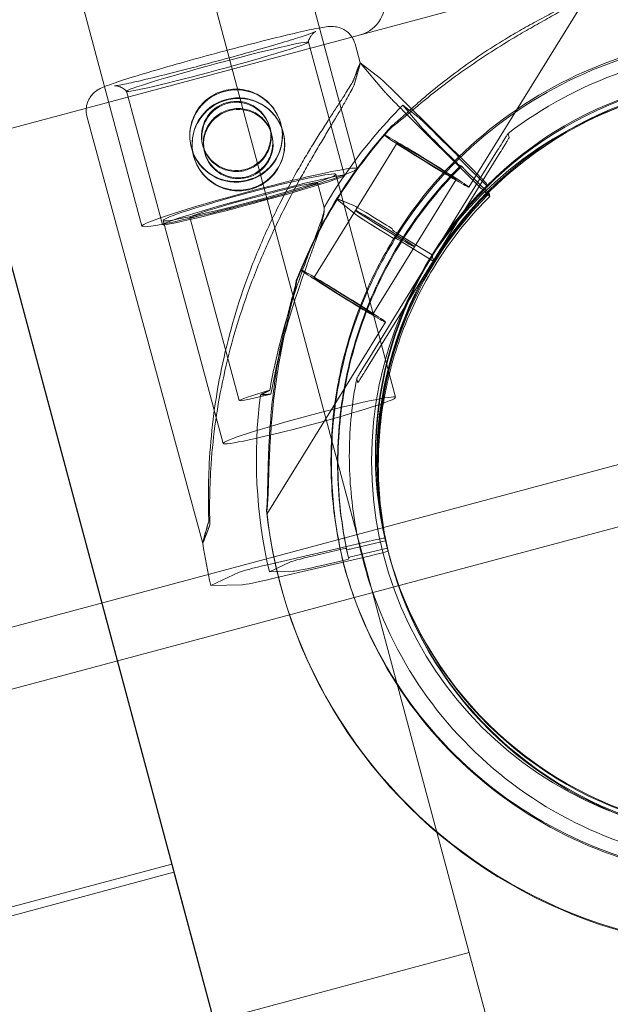
# Model space of a CAD drawing. Units: millimetres. Extents: x 98736 to 123236, y 30126 to 53626.
# Drawn here: x 105852 to 105942, y 33058 to 33207 of the extents above; entities that cross this region are included whole.
import ezdxf

# ---------------------------------------------------------------- set-up
doc = ezdxf.new("R2010")
doc.units = ezdxf.units.MM
doc.header["$MEASUREMENT"] = 0

msp = doc.modelspace()

# ---------------------------------------------------------------- linework, layer by layer
at = {"color": 0, "linetype": 'Continuous', "lineweight": 0}
for p, q in [((105924.33, 33050.74), (105423.93, 34918.24)), ((105385.16, 34908.38), (105885.56, 33040.88)), ((105976.25, 33224.46), (104788.05, 32906.08)), ((105903.27, 33184.77), (105894.23, 33218.51)), ((105920.17, 33181.95), (105938.11, 33211.01)), ((105870.72, 33176.05), (105861.68, 33209.79)), ((105895.89, 33203.91), (105901.35, 33183.74)), ((105902.95, 33203.65), (105903.73, 33200.76)), ((105906.79, 33198.42), (105903.73, 33200.76)), ((105903.73, 33200.76), (105907.29, 33196.53)), ((105868.38, 33196.46), (105873.84, 33176.29)), ((105920.66, 33184.72), (105909.9, 33195.42)), ((105910.18, 33194.35), (105912.47, 33192.59)), ((105912.85, 33191.18), (105910.18, 33194.35)), ((105910.47, 33193.28), (105921.23, 33182.58)), ((105862.41, 33192.68), (105879.91, 33128.03)), ((105891.74, 33191.51), (105891.72, 33191.57)), ((105890.09, 33190.9), (105890.05, 33191.06)), ((105890.37, 33189.84), (105890.33, 33190)), ((105892.08, 33190.23), (105892.06, 33190.29)), ((105907.4, 33189.83), (105907.56, 33190.08)), ((105926.27, 33189.47), (105926.11, 33190.07)), ((105903.02, 33178.44), (105909.32, 33188.64)), ((105915.58, 33189.59), (105917.49, 33187.7)), ((105878.21, 33187.88), (105878.2, 33187.95)), ((105879.95, 33188.18), (105879.9, 33188.34)), ((105880.23, 33187.12), (105880.19, 33187.28)), ((105924.52, 33187.55), (105914.64, 33171.55)), ((105917.93, 33186.03), (105916.03, 33187.92)), ((105878.55, 33186.61), (105878.54, 33186.67)), ((105914.82, 33170.87), (105924.7, 33186.88)), ((105918.56, 33186.59), (105918.62, 33186.4)), ((105919.33, 33185.66), (105922.92, 33182.09)), ((105884.62, 33044.61), (105847.09, 33184.67)), ((105918.93, 33185.22), (105918.98, 33185.02)), ((105923.22, 33180.98), (105919.63, 33184.54)), ((105897.25, 33182.63), (105898.26, 33178.87)), ((105909.08, 33150.14), (105900.03, 33183.9)), ((105911.95, 33172.92), (105918.25, 33183.13)), ((105922.92, 33182.09), (105922.81, 33182.5)), ((105900.22, 33180.22), (105902.75, 33179.19)), ((105900.25, 33180.08), (105900.22, 33180.22)), ((105900.22, 33180.21), (105902.75, 33179.19)), ((105900.25, 33180.08), (105900.22, 33180.21)), ((105903.13, 33177.77), (105900.25, 33180.08)), ((105903.13, 33177.77), (105900.25, 33180.08)), ((105923.33, 33180.56), (105923.22, 33180.98)), ((105896.72, 33168.23), (105903.02, 33178.44)), ((105883, 33143.15), (105873.95, 33176.91)), ((105877.94, 33177.4), (105885.45, 33149.64)), ((105905.66, 33177.48), (105907.71, 33176.22)), ((105905.66, 33177.48), (105907.71, 33176.22)), ((105908.14, 33174.6), (105906.09, 33175.86)), ((105908.14, 33174.6), (105906.1, 33175.86)), ((105908.57, 33175.66), (105908.63, 33175.42)), ((105908.57, 33175.66), (105908.63, 33175.42)), ((105908.92, 33174.34), (105908.99, 33174.11)), ((105908.92, 33174.34), (105908.98, 33174.11)), ((105909.49, 33174.86), (105914.6, 33171.72)), ((105909.49, 33174.86), (105914.6, 33171.72)), ((105914.87, 33170.71), (105909.76, 33173.85)), ((105914.87, 33170.7), (105909.76, 33173.85)), ((105905.65, 33162.71), (105911.95, 33172.92)), ((106057.36, 33170.66), (105695.67, 33073.74)), ((105904.76, 33155.54), (105914.64, 33171.55)), ((105914.83, 33170.87), (105904.95, 33154.87)), ((105914.6, 33171.72), (105914.64, 33171.55)), ((105914.6, 33171.72), (105914.64, 33171.55)), ((105914.64, 33171.55), (105914.83, 33170.87)), ((105914.64, 33171.55), (105914.82, 33170.87)), ((105914.82, 33170.87), (105914.87, 33170.7)), ((105914.83, 33170.87), (105914.87, 33170.71)), ((105894.65, 33169.16), (105894.8, 33169.41)), ((106059.71, 33161.89), (105698.02, 33064.97)), ((105889.63, 33132.47), (105907.57, 33161.53)), ((105903.36, 33152.35), (105903.2, 33152.95)), ((105889.71, 33124.79), (105904.5, 33128.23)), ((105907.56, 33128.4), (105902.63, 33127.25)), ((105907.45, 33128.81), (105907.56, 33128.4)), ((105905.07, 33126.09), (105890.29, 33122.65)), ((105900.12, 33126.96), (105897.5, 33126.35)), ((105901.65, 33127.06), (105901.59, 33127.25)), ((105902.01, 33125.69), (105901.96, 33125.88)), ((105902.93, 33126.14), (105907.85, 33127.29)), ((105907.85, 33127.29), (105907.97, 33126.88)), ((105907.99, 33126.67), (105908.04, 33126.5)), ((105893.21, 33125.22), (105889.99, 33123.72)), ((105897.95, 33124.69), (105900.57, 33125.3)), ((105901.16, 33125.13), (105901.22, 33124.9)), ((105904.18, 33125.44), (105904.34, 33124.83)), ((105908.22, 33125.83), (105908.26, 33125.66)), ((105881.14, 33121.66), (105885.43, 33123.66)), ((105889.99, 33123.72), (105893.59, 33123.81)), ((105901.51, 33123.82), (105901.57, 33123.58)), ((105885.93, 33121.77), (105881.14, 33121.66)), ((105891.65, 33121.83), (105891.69, 33121.69)), ((104947.93, 32831), (105875.22, 33079.47)), ((105875.55, 33078.23), (104948.26, 32829.76)), ((105885.56, 33040.88), (105875.55, 33078.23)), ((105881.58, 33055.71), (105920.22, 33066.07))]:
    msp.add_line(p, q, dxfattribs=at)
msp.add_circle((105962.45, 33140.53), 57, dxfattribs=at)
msp.add_arc((105902.46, 33209.86), 5, 285, 15, dxfattribs=at)
for centre, major_axis, ratio, start_param, end_param in [((105963.65, 33141.12), (72, 19.29), 0.999391, 6.130732, 7.948239), ((105963.68, 33140.98), (72, 19.29), 0.999391, 6.130732, 7.948239), ((105963.53, 33141.55), (55.54, 14.88), 0.999391, 5.468689, 8.610282), ((105963.57, 33141.39), (55.54, 14.88), 0.999391, 5.468689, 8.610282), ((105963.76, 33140.71), (55.54, 14.88), 0.999391, 5.468689, 8.610282), ((105891.82, 33164.4), (-11.91, -36.37), 0.010467, 3.125556, 3.538781), ((105891.82, 33164.4), (-11.91, -36.37), 0.010467, 2.712331, 3.125556), ((105963.8, 33140.54), (55.54, 14.88), 0.999391, 5.468689, 8.610282), ((105963.71, 33140.89), (-73.11, -19.59), 0.999391, 5.23633, 5.41907), ((105963.65, 33141.12), (72, 19.29), 0.999391, 2.140785, 2.327097), ((105963.68, 33140.98), (72, 19.29), 0.999391, 2.140785, 2.327097), ((105963.71, 33140.89), (-73.11, -19.59), 0.999391, 5.41907, 5.495289), ((105963.56, 33141.45), (-55.54, -14.88), 0.999391, 5.23565, 6.250232), ((105963.65, 33141.12), (-72, -19.29), 0.999391, 5.468689, 5.655001), ((105963.69, 33140.98), (-72, -19.29), 0.999391, 5.468689, 5.655001), ((105963.86, 33140.33), (-55.54, -14.88), 0.999391, 5.23565, 6.250232), ((105905.69, 33177.36), (2.98, -1.84), 0.023949, 1.596191, 3.001839), ((105905.69, 33177.36), (2.98, -1.84), 0.023949, 1.596191, 3.001839), ((105906.07, 33175.98), (2.98, -1.84), 0.023949, 3.332136, 4.737784), ((105906.06, 33175.98), (2.98, -1.84), 0.023949, 3.332136, 4.737784), ((105907.72, 33176.18), (0.851, -0.525), 0.023949, 0.025395, 1.596191), ((105907.72, 33176.18), (0.851, -0.525), 0.023949, 0.025395, 1.596191), ((105909.48, 33174.9), (0.851, -0.525), 0.023949, 3.166988, 4.737784), ((105909.48, 33174.9), (0.851, -0.525), 0.023949, 3.166988, 4.737784), ((105908.13, 33174.63), (0.851, -0.525), 0.023949, 4.737784, 6.30858), ((105908.13, 33174.63), (0.851, -0.525), 0.023949, 4.737784, 6.30858), ((105909.77, 33173.82), (0.851, -0.525), 0.023949, 1.596191, 3.166988), ((105909.77, 33173.82), (0.851, -0.525), 0.023949, 1.596191, 3.166988), ((105963.76, 33140.71), (-55.54, -14.88), 0.999391, 5.468689, 8.610282), ((105963.53, 33141.56), (-55.54, -14.88), 0.999391, 5.468689, 8.610282), ((105963.58, 33141.39), (-55.54, -14.88), 0.999391, 5.468689, 8.610282), ((105963.8, 33140.54), (-55.54, -14.88), 0.999391, 5.468689, 8.610282), ((105895.11, 33152.26), (9.65, 2.61), 0.034899, 2.111553, 4.171458), ((105963.71, 33140.89), (-73.11, -19.59), 0.999391, 5.893767, 6.250232), ((105963.65, 33141.12), (-72, -19.29), 0.999391, 6.130732, 7.948239), ((105963.69, 33140.98), (-72, -19.29), 0.999391, 6.130732, 7.948239), ((105891.82, 33164.4), (-11.91, -36.37), 0.010467, 5.853923, 6.267148), ((105891.82, 33164.4), (-11.91, -36.37), 0.010467, 6.267148, 6.680374), ((105904.52, 33128.13), (2.92, 0.68), 0.03488, 0.001151, 1.571947), ((105963.71, 33140.89), (-81.89, -21.94), 0.999391, 6.173577, 6.250232), ((105897.54, 33126.2), (4.38, 1.02), 0.03488, 1.571947, 2.977595), ((105900.13, 33126.91), (1.46, 0.34), 0.03488, 0.001151, 1.571947), ((105902.62, 33127.29), (0.974, 0.227), 0.03488, 3.142743, 4.71354), ((105902.94, 33126.11), (0.974, 0.227), 0.03488, 1.571947, 3.142743), ((105905.04, 33126.2), (2.92, 0.68), 0.03488, 4.71354, 6.284336), ((105889.76, 33124.64), (4.38, 1.02), 0.03488, 1.571947, 2.977595), ((105897.91, 33124.84), (4.38, 1.02), 0.03488, 3.307892, 4.71354), ((105900.55, 33125.35), (1.46, 0.34), 0.03488, 4.71354, 6.284336), ((105890.25, 33122.8), (4.38, 1.02), 0.03488, 3.307892, 4.71354)]:
    msp.add_ellipse(centre, major_axis=major_axis, ratio=ratio, start_param=start_param, end_param=end_param, dxfattribs=at)
for centre, major_axis, ratio in [((105882.13, 33200.18), (13.76, 3.72), 0.034899), ((105884.97, 33189.7), (6.76, 1.81), 0.999391), ((105885.3, 33188.48), (6.76, 1.81), 0.999391), ((105884.97, 33189.7), (5.07, 1.36), 0.999391), ((105885.3, 33188.48), (5.07, 1.36), 0.999391), ((105913.78, 33185.89), (-6.38, 3.94), 0.023949), ((105913.78, 33185.89), (-4.47, 2.76), 0.023949), ((105886.99, 33180.41), (-16.28, -4.36), 0.051991), ((105887.59, 33180.01), (13.76, 3.72), 0.034899), ((105886.99, 33180.41), (-13.04, -3.49), 0.051991), ((105887.59, 33180.01), (9.65, 2.61), 0.034899), ((105907.49, 33175.68), (-4.47, 2.76), 0.023949), ((105907.48, 33175.68), (-4.47, 2.76), 0.023949), ((105901.18, 33165.47), (-6.38, 3.94), 0.023949), ((105901.18, 33165.47), (-4.47, 2.76), 0.023949), ((105896.04, 33146.65), (-13.04, -3.49), 0.051991)]:
    msp.add_ellipse(centre, major_axis=major_axis, ratio=ratio, dxfattribs=at)
for points, knots in [([(105908.56, 33191.28), (105908.58, 33191.29), (105908.59, 33191.3), (105908.76, 33191.42), (105908.95, 33191.58), (105909.38, 33191.95), (105909.65, 33192.2), (105910.24, 33192.72), (105910.55, 33193), (105911.49, 33193.84), (105912.14, 33194.42), (105913.73, 33195.79), (105914.79, 33196.68), (105917.01, 33198.44), (105918.18, 33199.32), (105920.56, 33201.04), (105921.78, 33201.88), (105924.21, 33203.46), (105925.41, 33204.21), (105927.38, 33205.38), (105928.22, 33205.86), (105929.93, 33206.82), (105930.79, 33207.28), (105932.48, 33208.18), (105933.31, 33208.61), (105934.85, 33209.41), (105935.57, 33209.78), (105936.52, 33210.28), (105936.83, 33210.44), (105937.31, 33210.72), (105937.51, 33210.83), (105937.68, 33210.93)], [41.403162, 41.403162, 41.403162, 41.403162, 41.492475, 41.492475, 42.415878, 42.415878, 43.682489, 43.682489, 44.949101, 44.949101, 47.482323, 47.482323, 51.564547, 51.564547, 55.646771, 55.646771, 59.728995, 59.728995, 63.811219, 63.811219, 66.609592, 66.609592, 69.407966, 69.407966, 72.206339, 72.206339, 75.004713, 75.004713, 76.38273, 76.38273, 77.401363, 77.401363, 77.401363, 77.401363]), ([(105937.71, 33210.8), (105937.55, 33210.67), (105937.36, 33210.54), (105936.89, 33210.23), (105936.58, 33210.04), (105935.65, 33209.48), (105934.94, 33209.07), (105933.41, 33208.22), (105932.59, 33207.77), (105930.91, 33206.83), (105930.05, 33206.35), (105928.35, 33205.37), (105927.51, 33204.88), (105925.55, 33203.7), (105924.34, 33202.95), (105921.91, 33201.38), (105920.69, 33200.55), (105918.3, 33198.86), (105917.13, 33198), (105914.9, 33196.28), (105913.83, 33195.42), (105912.23, 33194.1), (105911.57, 33193.54), (105910.62, 33192.74), (105910.31, 33192.47), (105909.71, 33191.98), (105909.43, 33191.75), (105908.99, 33191.41), (105908.8, 33191.27), (105908.63, 33191.16), (105908.61, 33191.16), (105908.6, 33191.15)], [43.684489, 43.684489, 43.684489, 43.684489, 44.703122, 44.703122, 46.081139, 46.081139, 48.879512, 48.879512, 51.677886, 51.677886, 54.476259, 54.476259, 57.274633, 57.274633, 61.356857, 61.356857, 65.439081, 65.439081, 69.521304, 69.521304, 73.603528, 73.603528, 76.136751, 76.136751, 77.403362, 77.403362, 78.669973, 78.669973, 79.593377, 79.593377, 79.68269, 79.68269, 79.68269, 79.68269]), ([(105862.41, 33192.68), (105862.31, 33193.05), (105862.27, 33193.43), (105862.31, 33194.16), (105862.39, 33194.49), (105862.6, 33195.11), (105862.75, 33195.36), (105863.06, 33195.83), (105863.21, 33196), (105863.51, 33196.29), (105863.64, 33196.39), (105863.9, 33196.58), (105864.02, 33196.66), (105864.33, 33196.85), (105864.49, 33196.92), (105865.23, 33197.26), (105865.84, 33197.47), (105867.7, 33198.11), (105869, 33198.52), (105871.96, 33199.42), (105873.56, 33199.89), (105876.97, 33200.86), (105878.78, 33201.37), (105882.43, 33202.36), (105884.28, 33202.85), (105887.82, 33203.78), (105889.52, 33204.21), (105892.61, 33204.97), (105894, 33205.3), (105896.38, 33205.83), (105897.34, 33206.02), (105898.45, 33206.2), (105898.74, 33206.25), (105899.34, 33206.28), (105899.54, 33206.3), (105900.19, 33206.21), (105900.44, 33206.17), (105901.08, 33205.92), (105901.43, 33205.76), (105902.12, 33205.17), (105902.43, 33204.83), (105902.79, 33204.15), (105902.88, 33203.91), (105902.95, 33203.65)], [1.570796, 1.570796, 1.570796, 1.570796, 1.582131, 1.582131, 1.594609, 1.594609, 1.610641, 1.610641, 1.632143, 1.632143, 1.658683, 1.658683, 1.696279, 1.696279, 1.775266, 1.775266, 2.074734, 2.074734, 2.432546, 2.432546, 2.759866, 2.759866, 3.083046, 3.083046, 3.405296, 3.405296, 3.727944, 3.727944, 4.053003, 4.053003, 4.38919, 4.38919, 4.550789, 4.550789, 4.631589, 4.631589, 4.665177, 4.665177, 4.688558, 4.688558, 4.704597, 4.704597, 4.712389, 4.712389, 4.712389, 4.712389]), ([(105895.89, 33203.9), (105895.94, 33204.16), (105896.02, 33204.37), (105896.2, 33204.74), (105896.31, 33204.88), (105896.49, 33205.11), (105896.58, 33205.19), (105896.72, 33205.32), (105896.78, 33205.37), (105896.9, 33205.45), (105896.94, 33205.48), (105897.02, 33205.52), (105897.03, 33205.52), (105896.99, 33205.51), (105896.88, 33205.46), (105896.4, 33205.27), (105895.91, 33205.09), (105894.48, 33204.62), (105893.47, 33204.3), (105891.06, 33203.57), (105889.65, 33203.16), (105886.6, 33202.28), (105884.96, 33201.82), (105881.62, 33200.91), (105879.92, 33200.45), (105876.64, 33199.59), (105875.06, 33199.19), (105872.2, 33198.48), (105870.91, 33198.17), (105868.77, 33197.69), (105867.91, 33197.51), (105867.06, 33197.35), (105866.86, 33197.32), (105866.63, 33197.29), (105866.57, 33197.28), (105866.6, 33197.29), (105866.63, 33197.29), (105866.74, 33197.28), (105866.78, 33197.28), (105866.93, 33197.26), (105867.05, 33197.25), (105867.36, 33197.16), (105867.53, 33197.1), (105867.93, 33196.87), (105868.15, 33196.72), (105868.38, 33196.45)], [4.729303, 4.729303, 4.729303, 4.729303, 4.743146, 4.743146, 4.760782, 4.760782, 4.781116, 4.781116, 4.80498, 4.80498, 4.838928, 4.838928, 4.898967, 4.898967, 5.025211, 5.025211, 5.263662, 5.263662, 5.564504, 5.564504, 5.87889, 5.87889, 6.196384, 6.196384, 6.514662, 6.514662, 6.832734, 6.832734, 7.149283, 7.149283, 7.4597, 7.4597, 7.596181, 7.596181, 7.695929, 7.695929, 7.742553, 7.742553, 7.765987, 7.765987, 7.797435, 7.797435, 7.818774, 7.818774, 7.837068, 7.837068, 7.837068, 7.837068]), ([(105908.92, 33174.34), (105912.53, 33180.2), (105917.09, 33185.47), (105927.63, 33194.31), (105933.61, 33197.88), (105946.4, 33202.96), (105953.21, 33204.46), (105966.94, 33205.26), (105973.87, 33204.56), (105987.16, 33201), (105993.52, 33198.15), (106005.01, 33190.59), (106010.15, 33185.88), (106018.68, 33175.1), (106022.07, 33169.02), (106025.06, 33160.8), (106025.63, 33159.01), (106026.11, 33157.2)], [3.694442, 3.694442, 3.694442, 3.694442, 4.014442, 4.014442, 4.334446, 4.334446, 4.654452, 4.654452, 4.974457, 4.974457, 5.29446, 5.29446, 5.614459, 5.614459, 5.934455, 5.934455, 6.021538, 6.021538, 6.021538, 6.021538]), ([(105908.98, 33174.11), (105912.6, 33179.96), (105917.15, 33185.23), (105927.69, 33194.07), (105933.68, 33197.64), (105946.47, 33202.72), (105953.27, 33204.23), (105967, 33205.03), (105973.94, 33204.32), (105987.23, 33200.76), (105993.58, 33197.91), (106005.08, 33190.35), (106010.21, 33185.65), (106018.74, 33174.86), (106022.14, 33168.78), (106025.13, 33160.56), (106025.69, 33158.77), (106026.17, 33156.97)], [3.694442, 3.694442, 3.694442, 3.694442, 4.014441, 4.014441, 4.334437, 4.334437, 4.654431, 4.654431, 4.974426, 4.974426, 5.294423, 5.294423, 5.614424, 5.614424, 5.934428, 5.934428, 6.021538, 6.021538, 6.021538, 6.021538]), ([(105926.11, 33190.07), (105931.31, 33194.07), (105937.15, 33197.23), (105949.54, 33201.55), (105956.08, 33202.71), (105969.2, 33202.91), (105975.78, 33201.96), (105988.29, 33198.03), (105994.23, 33195.05), (106004.87, 33187.39), (106009.57, 33182.7), (106017.26, 33172.07), (106020.25, 33166.14), (106022.5, 33159.02), (106022.75, 33158.15), (106022.99, 33157.27)], [4.057071, 4.057071, 4.057071, 4.057071, 4.377076, 4.377076, 4.697082, 4.697082, 5.017087, 5.017087, 5.33709, 5.33709, 5.657089, 5.657089, 5.977084, 5.977084, 6.021538, 6.021538, 6.021538, 6.021538]), ([(105880.83, 33131.38), (105880.81, 33132.12), (105880.79, 33132.87), (105880.77, 33134.68), (105880.77, 33135.76), (105880.81, 33137.92), (105880.85, 33139.02), (105881.02, 33142.34), (105881.22, 33144.58), (105881.77, 33149.1), (105882.14, 33151.37), (105883.04, 33155.93), (105883.58, 33158.2), (105884.81, 33162.71), (105885.51, 33164.95), (105887.07, 33169.35), (105887.92, 33171.52), (105889.75, 33175.76), (105890.73, 33177.83), (105892.51, 33181.32), (105893.32, 33182.82), (105894.58, 33185.04), (105895, 33185.77), (105895.85, 33187.21), (105896.28, 33187.92), (105897.13, 33189.29), (105897.55, 33189.96), (105898.37, 33191.25), (105898.77, 33191.88), (105899.53, 33193.07), (105899.9, 33193.64), (105900.6, 33194.71), (105900.93, 33195.22), (105901.68, 33196.39), (105902.1, 33197.06), (105902.53, 33197.77), (105902.59, 33197.88), (105902.65, 33197.99)], [4.406824, 4.406824, 4.406824, 4.406824, 6.858791, 6.858791, 10.288186, 10.288186, 13.717582, 13.717582, 20.576373, 20.576373, 27.435164, 27.435164, 34.293955, 34.293955, 41.152746, 41.152746, 48.011537, 48.011537, 54.870328, 54.870328, 59.883141, 59.883141, 62.389548, 62.389548, 64.895955, 64.895955, 67.402361, 67.402361, 69.908768, 69.908768, 72.415175, 72.415175, 74.921582, 74.921582, 78.596864, 78.596864, 79.267384, 79.267384, 79.267384, 79.267384]), ([(105902.81, 33197.42), (105902.75, 33197.3), (105902.69, 33197.18), (105902.28, 33196.38), (105901.88, 33195.64), (105901.16, 33194.37), (105900.84, 33193.82), (105900.16, 33192.67), (105899.8, 33192.07), (105899.05, 33190.81), (105898.66, 33190.16), (105897.86, 33188.81), (105897.44, 33188.11), (105896.61, 33186.69), (105896.19, 33185.96), (105895.35, 33184.48), (105894.93, 33183.73), (105893.68, 33181.47), (105892.88, 33179.94), (105891.11, 33176.42), (105890.13, 33174.34), (105888.3, 33170.11), (105887.44, 33167.95), (105885.88, 33163.59), (105885.17, 33161.38), (105883.91, 33156.94), (105883.37, 33154.7), (105882.44, 33150.24), (105882.06, 33148.02), (105881.48, 33143.61), (105881.26, 33141.43), (105881.07, 33138.21), (105881.02, 33137.15), (105880.96, 33135.04), (105880.95, 33134), (105880.96, 33132.25), (105880.97, 33131.52), (105880.98, 33130.81)], [105.624581, 105.624581, 105.624581, 105.624581, 106.295101, 106.295101, 109.970384, 109.970384, 112.47679, 112.47679, 114.983197, 114.983197, 117.489604, 117.489604, 119.996011, 119.996011, 122.502417, 122.502417, 125.008824, 125.008824, 130.021638, 130.021638, 136.880429, 136.880429, 143.73922, 143.73922, 150.59801, 150.59801, 157.456801, 157.456801, 164.315592, 164.315592, 171.174383, 171.174383, 174.603779, 174.603779, 178.033174, 178.033174, 180.485141, 180.485141, 180.485141, 180.485141]), ([(105909.9, 33195.42), (105909.7, 33195.61), (105909.49, 33195.83), (105909.07, 33196.24), (105908.86, 33196.44), (105908.5, 33196.8), (105908.31, 33196.98), (105907.96, 33197.32), (105907.79, 33197.48), (105907.52, 33197.75), (105907.38, 33197.88), (105907.15, 33198.1), (105907.05, 33198.19), (105906.9, 33198.32), (105906.84, 33198.37), (105906.8, 33198.41), (105906.79, 33198.41), (105906.79, 33198.42)], [19.993019, 19.993019, 19.993019, 19.993019, 20.826063, 20.826063, 21.659106, 21.659106, 22.492149, 22.492149, 23.325192, 23.325192, 24.158234, 24.158234, 24.991276, 24.991276, 25.824317, 25.824317, 25.95316, 25.95316, 25.95316, 25.95316]), ([(105891.72, 33191.59), (105891.6, 33192.01), (105891.44, 33192.44), (105891.03, 33193.27), (105890.78, 33193.67), (105890.21, 33194.42), (105889.88, 33194.76), (105889.19, 33195.36), (105888.82, 33195.63), (105888.06, 33196.07), (105887.65, 33196.26), (105886.78, 33196.56), (105886.32, 33196.67), (105885.39, 33196.79), (105884.92, 33196.81), (105884, 33196.74), (105883.55, 33196.67), (105882.69, 33196.43), (105882.26, 33196.27), (105881.43, 33195.86), (105881.04, 33195.61), (105880.3, 33195.04), (105879.96, 33194.71), (105879.36, 33194.01), (105879.1, 33193.64), (105878.67, 33192.88), (105878.48, 33192.46), (105878.18, 33191.59), (105878.08, 33191.13), (105877.96, 33190.2), (105877.94, 33189.73), (105878.01, 33188.81), (105878.09, 33188.36), (105878.32, 33187.5), (105878.48, 33187.07), (105878.89, 33186.25), (105879.13, 33185.85), (105879.7, 33185.12), (105880.03, 33184.78), (105880.72, 33184.18), (105881.09, 33183.92), (105881.84, 33183.5), (105882.26, 33183.31), (105883.12, 33183.02), (105883.58, 33182.91), (105884.5, 33182.8), (105884.97, 33182.78), (105885.89, 33182.85), (105886.35, 33182.93), (105887.2, 33183.16), (105887.63, 33183.32), (105888.46, 33183.73), (105888.86, 33183.98), (105889.6, 33184.54), (105889.94, 33184.86), (105890.54, 33185.55), (105890.8, 33185.92), (105891.24, 33186.67), (105891.43, 33187.08), (105891.73, 33187.95), (105891.84, 33188.4), (105891.96, 33189.32), (105891.97, 33189.79), (105891.91, 33190.71), (105891.83, 33191.16), (105891.72, 33191.59)], [0, 0, 0, 0, 1.329784, 1.329784, 2.659567, 2.659567, 3.989351, 3.989351, 5.319135, 5.319135, 6.648301, 6.648301, 7.977468, 7.977468, 9.306635, 9.306635, 10.635802, 10.635802, 11.964969, 11.964969, 13.294136, 13.294136, 14.623303, 14.623303, 15.95247, 15.95247, 17.282253, 17.282253, 18.612037, 18.612037, 19.94182, 19.94182, 21.271604, 21.271604, 22.601388, 22.601388, 23.931171, 23.931171, 25.260955, 25.260955, 26.590739, 26.590739, 27.919906, 27.919906, 29.249072, 29.249072, 30.578239, 30.578239, 31.907406, 31.907406, 33.236573, 33.236573, 34.56574, 34.56574, 35.894907, 35.894907, 37.224074, 37.224074, 38.553857, 38.553857, 39.883641, 39.883641, 41.213425, 41.213425, 42.543208, 42.543208, 42.543208, 42.543208]), ([(105907.29, 33196.53), (105907.3, 33196.52), (105907.3, 33196.52), (105907.36, 33196.46), (105907.42, 33196.38), (105907.58, 33196.22), (105907.68, 33196.11), (105907.92, 33195.85), (105908.06, 33195.71), (105908.35, 33195.42), (105908.51, 33195.25), (105908.87, 33194.88), (105909.07, 33194.69), (105909.43, 33194.32), (105909.64, 33194.11), (105910.06, 33193.69), (105910.28, 33193.47), (105910.47, 33193.28)], [0.704197, 0.704197, 0.704197, 0.704197, 0.833041, 0.833041, 1.666082, 1.666082, 2.499124, 2.499124, 3.332165, 3.332165, 4.165208, 4.165208, 4.998251, 4.998251, 5.831295, 5.831295, 6.664339, 6.664339, 6.664339, 6.664339]), ([(105892.07, 33190.25), (105892.19, 33189.82), (105892.27, 33189.37), (105892.33, 33188.45), (105892.32, 33187.98), (105892.2, 33187.05), (105892.09, 33186.59), (105891.8, 33185.72), (105891.61, 33185.3), (105891.17, 33184.54), (105890.91, 33184.17), (105890.31, 33183.47), (105889.98, 33183.14), (105889.24, 33182.57), (105888.84, 33182.32), (105888.01, 33181.91), (105887.58, 33181.74), (105886.73, 33181.51), (105886.27, 33181.44), (105885.35, 33181.37), (105884.88, 33181.39), (105883.95, 33181.51), (105883.5, 33181.62), (105882.63, 33181.92), (105882.22, 33182.11), (105881.46, 33182.55), (105881.08, 33182.82), (105880.39, 33183.42), (105880.07, 33183.76), (105879.49, 33184.51), (105879.25, 33184.91), (105878.84, 33185.74), (105878.67, 33186.17), (105878.44, 33187.02), (105878.37, 33187.47), (105878.3, 33188.39), (105878.32, 33188.86), (105878.44, 33189.78), (105878.55, 33190.23), (105878.84, 33191.1), (105879.03, 33191.51), (105879.47, 33192.26), (105879.73, 33192.63), (105880.33, 33193.32), (105880.67, 33193.64), (105881.41, 33194.2), (105881.81, 33194.45), (105882.64, 33194.86), (105883.07, 33195.02), (105883.93, 33195.25), (105884.38, 33195.33), (105885.3, 33195.4), (105885.77, 33195.38), (105886.69, 33195.27), (105887.15, 33195.16), (105888.02, 33194.87), (105888.43, 33194.68), (105889.19, 33194.26), (105889.56, 33194), (105890.25, 33193.4), (105890.57, 33193.06), (105891.14, 33192.33), (105891.39, 33191.93), (105891.8, 33191.11), (105891.96, 33190.68), (105892.07, 33190.25)], [0, 0, 0, 0, 1.329784, 1.329784, 2.659567, 2.659567, 3.989351, 3.989351, 5.319135, 5.319135, 6.648301, 6.648301, 7.977468, 7.977468, 9.306635, 9.306635, 10.635802, 10.635802, 11.964969, 11.964969, 13.294136, 13.294136, 14.623303, 14.623303, 15.95247, 15.95247, 17.282253, 17.282253, 18.612037, 18.612037, 19.94182, 19.94182, 21.271604, 21.271604, 22.601388, 22.601388, 23.931171, 23.931171, 25.260955, 25.260955, 26.590739, 26.590739, 27.919906, 27.919906, 29.249072, 29.249072, 30.578239, 30.578239, 31.907406, 31.907406, 33.236573, 33.236573, 34.56574, 34.56574, 35.894907, 35.894907, 37.224074, 37.224074, 38.553857, 38.553857, 39.883641, 39.883641, 41.213425, 41.213425, 42.543208, 42.543208, 42.543208, 42.543208]), ([(105890.09, 33190.91), (105890.17, 33190.59), (105890.23, 33190.25), (105890.28, 33189.56), (105890.27, 33189.21), (105890.18, 33188.52), (105890.09, 33188.18), (105889.87, 33187.53), (105889.73, 33187.22), (105889.4, 33186.66), (105889.21, 33186.38), (105888.75, 33185.87), (105888.5, 33185.63), (105887.95, 33185.2), (105887.65, 33185.02), (105887.02, 33184.71), (105886.7, 33184.59), (105886.06, 33184.42), (105885.72, 33184.36), (105885.03, 33184.31), (105884.67, 33184.32), (105883.98, 33184.41), (105883.64, 33184.48), (105882.99, 33184.7), (105882.68, 33184.84), (105882.12, 33185.16), (105881.84, 33185.36), (105881.32, 33185.8), (105881.08, 33186.05), (105880.65, 33186.6), (105880.46, 33186.9), (105880.16, 33187.52), (105880.04, 33187.84), (105879.86, 33188.49), (105879.8, 33188.83), (105879.76, 33189.52), (105879.77, 33189.87), (105879.86, 33190.57), (105879.94, 33190.91), (105880.16, 33191.57), (105880.3, 33191.88), (105880.62, 33192.45), (105880.82, 33192.73), (105881.27, 33193.25), (105881.52, 33193.5), (105882.07, 33193.93), (105882.37, 33194.12), (105882.99, 33194.43), (105883.32, 33194.55), (105883.96, 33194.72), (105884.3, 33194.78), (105884.99, 33194.83), (105885.34, 33194.81), (105886.04, 33194.72), (105886.38, 33194.64), (105887.03, 33194.41), (105887.34, 33194.27), (105887.91, 33193.94), (105888.19, 33193.74), (105888.71, 33193.29), (105888.95, 33193.03), (105889.38, 33192.48), (105889.57, 33192.18), (105889.88, 33191.55), (105890, 33191.23), (105890.09, 33190.91)], [0, 0, 0, 0, 0.999436, 0.999436, 1.998873, 1.998873, 2.998309, 2.998309, 3.997746, 3.997746, 4.996473, 4.996473, 5.9952, 5.9952, 6.993927, 6.993927, 7.992654, 7.992654, 8.991381, 8.991381, 9.990108, 9.990108, 10.988835, 10.988835, 11.987562, 11.987562, 12.986998, 12.986998, 13.986435, 13.986435, 14.985871, 14.985871, 15.985307, 15.985307, 16.984744, 16.984744, 17.98418, 17.98418, 18.983617, 18.983617, 19.983053, 19.983053, 20.98178, 20.98178, 21.980507, 21.980507, 22.979234, 22.979234, 23.977961, 23.977961, 24.976688, 24.976688, 25.975415, 25.975415, 26.974142, 26.974142, 27.972869, 27.972869, 28.972305, 28.972305, 29.971742, 29.971742, 30.971178, 30.971178, 31.970615, 31.970615, 31.970615, 31.970615]), ([(105890.32, 33190.01), (105890.24, 33190.34), (105890.12, 33190.66), (105889.81, 33191.28), (105889.62, 33191.58), (105889.2, 33192.13), (105888.96, 33192.38), (105888.44, 33192.82), (105888.16, 33193.02), (105887.59, 33193.34), (105887.28, 33193.48), (105886.63, 33193.69), (105886.29, 33193.77), (105885.6, 33193.86), (105885.25, 33193.87), (105884.56, 33193.82), (105884.22, 33193.76), (105883.57, 33193.59), (105883.25, 33193.47), (105882.63, 33193.16), (105882.33, 33192.98), (105881.77, 33192.55), (105881.52, 33192.31), (105881.07, 33191.79), (105880.87, 33191.52), (105880.55, 33190.96), (105880.4, 33190.65), (105880.18, 33190), (105880.1, 33189.66), (105880.01, 33188.97), (105880, 33188.62), (105880.04, 33187.93), (105880.1, 33187.59), (105880.28, 33186.95), (105880.4, 33186.63), (105880.7, 33186), (105880.89, 33185.7), (105881.32, 33185.15), (105881.56, 33184.89), (105882.08, 33184.44), (105882.36, 33184.24), (105882.93, 33183.91), (105883.24, 33183.77), (105883.89, 33183.54), (105884.23, 33183.46), (105884.93, 33183.36), (105885.28, 33183.35), (105885.98, 33183.4), (105886.31, 33183.46), (105886.96, 33183.63), (105887.28, 33183.75), (105887.9, 33184.06), (105888.2, 33184.25), (105888.75, 33184.68), (105889.01, 33184.92), (105889.46, 33185.45), (105889.65, 33185.73), (105889.98, 33186.3), (105890.12, 33186.61), (105890.34, 33187.27), (105890.42, 33187.61), (105890.51, 33188.31), (105890.52, 33188.66), (105890.47, 33189.35), (105890.41, 33189.69), (105890.32, 33190.01)], [0, 0, 0, 0, 0.999436, 0.999436, 1.998873, 1.998873, 2.998309, 2.998309, 3.997746, 3.997746, 4.996473, 4.996473, 5.9952, 5.9952, 6.993927, 6.993927, 7.992654, 7.992654, 8.991381, 8.991381, 9.990108, 9.990108, 10.988835, 10.988835, 11.987562, 11.987562, 12.986998, 12.986998, 13.986435, 13.986435, 14.985871, 14.985871, 15.985307, 15.985307, 16.984744, 16.984744, 17.98418, 17.98418, 18.983617, 18.983617, 19.983053, 19.983053, 20.98178, 20.98178, 21.980507, 21.980507, 22.979234, 22.979234, 23.977961, 23.977961, 24.976688, 24.976688, 25.975415, 25.975415, 26.974142, 26.974142, 27.972869, 27.972869, 28.972305, 28.972305, 29.971742, 29.971742, 30.971178, 30.971178, 31.970615, 31.970615, 31.970615, 31.970615]), ([(105912.47, 33192.59), (105912.48, 33192.59), (105912.48, 33192.58), (105912.53, 33192.55), (105912.59, 33192.49), (105912.73, 33192.36), (105912.83, 33192.27), (105913.07, 33192.05), (105913.2, 33191.92), (105913.48, 33191.66), (105913.64, 33191.5), (105913.99, 33191.16), (105914.18, 33190.97), (105914.55, 33190.62), (105914.75, 33190.41), (105915.17, 33190), (105915.39, 33189.79), (105915.58, 33189.59)], [0.704197, 0.704197, 0.704197, 0.704197, 0.833041, 0.833041, 1.666082, 1.666082, 2.499123, 2.499123, 3.332165, 3.332165, 4.165208, 4.165208, 4.998252, 4.998252, 5.831296, 5.831296, 6.664341, 6.664341, 6.664341, 6.664341]), ([(105908.6, 33191.15), (105908.6, 33191.15), (105908.6, 33191.15), (105908.47, 33191.01), (105908.34, 33190.87), (105908.06, 33190.57), (105907.89, 33190.4), (105907.7, 33190.2), (105907.65, 33190.14), (105907.57, 33190.07), (105907.55, 33190.05), (105907.55, 33190.06), (105907.57, 33190.09), (105907.63, 33190.18), (105907.69, 33190.25), (105907.87, 33190.47), (105908.03, 33190.67), (105908.31, 33190.99), (105908.43, 33191.13), (105908.56, 33191.28), (105908.56, 33191.28), (105908.56, 33191.28)], [38.258899, 38.258899, 38.258899, 38.258899, 38.259618, 38.259618, 38.941884, 38.941884, 39.886119, 39.886119, 40.358236, 40.358236, 40.830353, 40.830353, 41.302471, 41.302471, 41.774588, 41.774588, 42.718823, 42.718823, 43.401089, 43.401089, 43.401808, 43.401808, 43.401808, 43.401808]), ([(105916.03, 33187.92), (105915.83, 33188.12), (105915.62, 33188.33), (105915.2, 33188.76), (105914.99, 33188.96), (105914.62, 33189.33), (105914.43, 33189.53), (105914.07, 33189.89), (105913.9, 33190.06), (105913.62, 33190.35), (105913.48, 33190.5), (105913.24, 33190.75), (105913.14, 33190.86), (105912.98, 33191.03), (105912.91, 33191.1), (105912.86, 33191.16), (105912.86, 33191.17), (105912.85, 33191.18)], [19.993024, 19.993024, 19.993024, 19.993024, 20.826069, 20.826069, 21.659114, 21.659114, 22.492157, 22.492157, 23.3252, 23.3252, 24.158242, 24.158242, 24.991284, 24.991284, 25.824324, 25.824324, 25.953168, 25.953168, 25.953168, 25.953168]), ([(105926.11, 33190.07), (105926.11, 33190.08), (105926.1, 33190.07), (105926.09, 33190.05), (105926.07, 33190.03), (105926.03, 33189.97), (105926, 33189.92), (105925.93, 33189.8), (105925.89, 33189.74), (105925.75, 33189.53), (105925.65, 33189.37), (105925.43, 33189.02), (105925.32, 33188.84), (105924.97, 33188.28), (105924.74, 33187.9), (105924.52, 33187.55)], [0, 0, 0, 0, 0.115927, 0.115927, 0.255237, 0.255237, 0.491112, 0.491112, 0.726988, 0.726988, 1.340541, 1.340541, 1.954094, 1.954094, 3.1812, 3.1812, 3.1812, 3.1812]), ([(105924.7, 33186.88), (105924.92, 33187.23), (105925.15, 33187.61), (105925.5, 33188.17), (105925.61, 33188.36), (105925.83, 33188.71), (105925.93, 33188.88), (105926.06, 33189.1), (105926.1, 33189.17), (105926.17, 33189.29), (105926.2, 33189.34), (105926.24, 33189.41), (105926.25, 33189.43), (105926.27, 33189.46), (105926.27, 33189.47), (105926.27, 33189.47)], [-3.1812, -3.1812, -3.1812, -3.1812, -1.954094, -1.954094, -1.340541, -1.340541, -0.726988, -0.726988, -0.491112, -0.491112, -0.255237, -0.255237, -0.115927, -0.115927, 0, 0, 0, 0]), ([(105917.49, 33187.7), (105917.55, 33187.63), (105917.62, 33187.56), (105917.77, 33187.42), (105917.83, 33187.35), (105917.96, 33187.23), (105918.02, 33187.16), (105918.14, 33187.04), (105918.2, 33186.98), (105918.29, 33186.89), (105918.34, 33186.84), (105918.42, 33186.75), (105918.45, 33186.72), (105918.5, 33186.66), (105918.53, 33186.64), (105918.56, 33186.6), (105918.56, 33186.59), (105918.56, 33186.59)], [2.221447, 2.221447, 2.221447, 2.221447, 2.499129, 2.499129, 2.776811, 2.776811, 3.054492, 3.054492, 3.332173, 3.332173, 3.609854, 3.609854, 3.887534, 3.887534, 4.165215, 4.165215, 4.442895, 4.442895, 4.442895, 4.442895]), ([(105918.98, 33185.02), (105918.98, 33185.02), (105918.98, 33185.02), (105918.95, 33185.04), (105918.93, 33185.06), (105918.88, 33185.1), (105918.85, 33185.13), (105918.77, 33185.21), (105918.73, 33185.25), (105918.64, 33185.34), (105918.58, 33185.39), (105918.46, 33185.51), (105918.4, 33185.57), (105918.28, 33185.69), (105918.21, 33185.75), (105918.07, 33185.89), (105918, 33185.96), (105917.93, 33186.03)], [4.442895, 4.442895, 4.442895, 4.442895, 4.720575, 4.720575, 4.998255, 4.998255, 5.275936, 5.275936, 5.553616, 5.553616, 5.831298, 5.831298, 6.108979, 6.108979, 6.386661, 6.386661, 6.664342, 6.664342, 6.664342, 6.664342]), ([(105918.62, 33186.4), (105918.62, 33186.39), (105918.62, 33186.39), (105918.64, 33186.36), (105918.66, 33186.35), (105918.69, 33186.31), (105918.71, 33186.29), (105918.77, 33186.23), (105918.8, 33186.2), (105918.86, 33186.13), (105918.9, 33186.09), (105918.98, 33186.01), (105919.02, 33185.97), (105919.1, 33185.89), (105919.15, 33185.84), (105919.24, 33185.75), (105919.29, 33185.7), (105919.33, 33185.66)], [0, 0, 0, 0, 0.18512, 0.18512, 0.37024, 0.37024, 0.555361, 0.555361, 0.740481, 0.740481, 0.925602, 0.925602, 1.110723, 1.110723, 1.295844, 1.295844, 1.480965, 1.480965, 1.480965, 1.480965]), ([(105901.96, 33125.88), (105900.99, 33130.06), (105900.44, 33134.35), (105900.22, 33142.93), (105900.54, 33147.24), (105902.06, 33155.7), (105903.24, 33159.85), (105906.43, 33167.83), (105908.43, 33171.66), (105913.16, 33178.83), (105915.89, 33182.18), (105918.93, 33185.22)], [2.912896, 2.912896, 2.912896, 2.912896, 3.115759, 3.115759, 3.318621, 3.318621, 3.521484, 3.521484, 3.724346, 3.724346, 3.927209, 3.927209, 3.927209, 3.927209]), ([(105902.01, 33125.69), (105901.04, 33129.87), (105900.49, 33134.15), (105900.27, 33142.74), (105900.59, 33147.05), (105902.11, 33155.5), (105903.3, 33159.65), (105906.48, 33167.63), (105908.48, 33171.46), (105913.21, 33178.64), (105915.94, 33181.98), (105918.98, 33185.02)], [2.912896, 2.912896, 2.912896, 2.912896, 3.115759, 3.115759, 3.318621, 3.318621, 3.521484, 3.521484, 3.724346, 3.724346, 3.927209, 3.927209, 3.927209, 3.927209]), ([(105919.63, 33184.54), (105919.59, 33184.59), (105919.54, 33184.63), (105919.45, 33184.73), (105919.4, 33184.77), (105919.32, 33184.85), (105919.28, 33184.89), (105919.2, 33184.97), (105919.16, 33185), (105919.1, 33185.06), (105919.07, 33185.09), (105919.02, 33185.14), (105919, 33185.16), (105918.97, 33185.19), (105918.95, 33185.2), (105918.94, 33185.22), (105918.93, 33185.22), (105918.93, 33185.22)], [-1.480965, -1.480965, -1.480965, -1.480965, -1.295844, -1.295844, -1.110723, -1.110723, -0.925602, -0.925602, -0.740481, -0.740481, -0.555361, -0.555361, -0.37024, -0.37024, -0.18512, -0.18512, 0, 0, 0, 0]), ([(105922.81, 33182.5), (105922.81, 33182.51), (105922.79, 33182.53), (105922.73, 33182.6), (105922.69, 33182.65), (105922.59, 33182.76), (105922.52, 33182.83), (105922.36, 33183), (105922.26, 33183.1), (105922.07, 33183.29), (105921.96, 33183.4), (105921.72, 33183.65), (105921.59, 33183.78), (105921.35, 33184.02), (105921.21, 33184.16), (105920.93, 33184.44), (105920.79, 33184.59), (105920.66, 33184.72)], [8.885792, 8.885792, 8.885792, 8.885792, 9.441152, 9.441152, 9.996512, 9.996512, 10.551874, 10.551874, 11.107235, 11.107235, 11.662598, 11.662598, 12.21796, 12.21796, 12.773324, 12.773324, 13.328688, 13.328688, 13.328688, 13.328688]), ([(105921.23, 33182.58), (105921.36, 33182.45), (105921.5, 33182.31), (105921.78, 33182.03), (105921.92, 33181.89), (105922.16, 33181.66), (105922.29, 33181.53), (105922.52, 33181.31), (105922.63, 33181.2), (105922.82, 33181.02), (105922.91, 33180.94), (105923.06, 33180.79), (105923.13, 33180.73), (105923.23, 33180.64), (105923.27, 33180.61), (105923.32, 33180.56), (105923.33, 33180.56), (105923.33, 33180.56)], [4.442895, 4.442895, 4.442895, 4.442895, 4.998259, 4.998259, 5.553623, 5.553623, 6.108986, 6.108986, 6.664348, 6.664348, 7.21971, 7.21971, 7.775071, 7.775071, 8.330431, 8.330431, 8.885792, 8.885792, 8.885792, 8.885792]), ([(105907.97, 33126.88), (105907.08, 33130.66), (105906.59, 33134.54), (105906.39, 33142.31), (105906.68, 33146.2), (105908.05, 33153.86), (105909.13, 33157.61), (105912.01, 33164.83), (105913.82, 33168.3), (105918.11, 33174.79), (105920.58, 33177.81), (105923.33, 33180.56)], [2.912896, 2.912896, 2.912896, 2.912896, 3.115813, 3.115813, 3.318729, 3.318729, 3.521646, 3.521646, 3.724562, 3.724562, 3.927479, 3.927479, 3.927479, 3.927479]), ([(105898.26, 33178.87), (105898.27, 33178.85), (105898.27, 33178.84), (105898.29, 33178.73), (105898.29, 33178.59), (105898.24, 33178.25), (105898.19, 33178.05), (105898.07, 33177.6), (105897.99, 33177.35), (105897.78, 33176.71), (105897.62, 33176.26), (105897.26, 33175.29), (105897.06, 33174.76), (105896.63, 33173.64), (105896.4, 33173.05), (105895.94, 33171.86), (105895.72, 33171.26), (105894.93, 33169.17), (105894.35, 33167.54), (105893.23, 33164.16), (105892.68, 33162.4), (105891.7, 33158.83), (105891.25, 33157.03), (105890.56, 33153.88), (105890.29, 33152.52), (105890.06, 33151.2)], [36.931273, 36.931273, 36.931273, 36.931273, 37.114773, 37.114773, 38.453517, 38.453517, 39.792262, 39.792262, 41.131006, 41.131006, 43.143264, 43.143264, 45.155521, 45.155521, 47.167778, 47.167778, 49.180036, 49.180036, 54.350869, 54.350869, 59.521703, 59.521703, 64.692537, 64.692537, 68.729475, 68.729475, 68.729475, 68.729475]), ([(105890.21, 33150.62), (105890.45, 33151.91), (105890.72, 33153.26), (105891.43, 33156.38), (105891.88, 33158.17), (105892.87, 33161.72), (105893.41, 33163.49), (105894.52, 33166.9), (105895.1, 33168.55), (105895.87, 33170.7), (105896.09, 33171.32), (105896.54, 33172.55), (105896.76, 33173.16), (105897.17, 33174.33), (105897.37, 33174.89), (105897.71, 33175.93), (105897.86, 33176.41), (105898.06, 33177.11), (105898.12, 33177.38), (105898.23, 33177.89), (105898.27, 33178.12), (105898.31, 33178.52), (105898.3, 33178.69), (105898.27, 33178.83), (105898.27, 33178.85), (105898.26, 33178.87)], [1.133895, 1.133895, 1.133895, 1.133895, 5.170834, 5.170834, 10.341667, 10.341667, 15.512501, 15.512501, 20.683335, 20.683335, 22.695592, 22.695592, 24.707849, 24.707849, 26.720107, 26.720107, 28.732364, 28.732364, 30.071109, 30.071109, 31.409853, 31.409853, 32.748597, 32.748597, 32.932098, 32.932098, 32.932098, 32.932098]), ([(105901.51, 33123.82), (105900.6, 33127.2), (105899.97, 33130.65), (105899.28, 33137.62), (105899.22, 33141.13), (105899.67, 33148.12), (105900.18, 33151.59), (105901.76, 33158.41), (105902.82, 33161.76), (105905.49, 33168.24), (105907.08, 33171.37), (105908.92, 33174.34)], [2.8799457, 2.8799457, 2.8799457, 2.8799457, 3.0428449, 3.0428449, 3.2057441, 3.2057441, 3.3686433, 3.3686433, 3.5315424, 3.5315424, 3.6944416, 3.6944416, 3.6944416, 3.6944416]), ([(105901.57, 33123.58), (105900.67, 33126.96), (105900.04, 33130.42), (105899.35, 33137.38), (105899.29, 33140.89), (105899.73, 33147.88), (105900.24, 33151.35), (105901.82, 33158.18), (105902.89, 33161.52), (105905.55, 33168), (105907.15, 33171.13), (105908.99, 33174.11)], [2.8799457, 2.8799457, 2.8799457, 2.8799457, 3.0428449, 3.0428449, 3.2057441, 3.2057441, 3.3686433, 3.3686433, 3.5315424, 3.5315424, 3.6944416, 3.6944416, 3.6944416, 3.6944416]), ([(105894.1, 33167.66), (105894.1, 33167.66), (105894.1, 33167.66), (105894.17, 33167.85), (105894.24, 33168.02), (105894.39, 33168.43), (105894.48, 33168.67), (105894.58, 33168.94), (105894.61, 33169.02), (105894.65, 33169.13), (105894.66, 33169.16), (105894.65, 33169.17), (105894.64, 33169.15), (105894.6, 33169.06), (105894.57, 33168.99), (105894.46, 33168.74), (105894.36, 33168.52), (105894.21, 33168.14), (105894.14, 33167.97), (105894.07, 33167.79), (105894.07, 33167.79), (105894.07, 33167.79)], [38.258899, 38.258899, 38.258899, 38.258899, 38.259618, 38.259618, 38.941884, 38.941884, 39.886119, 39.886119, 40.358236, 40.358236, 40.830353, 40.830353, 41.302471, 41.302471, 41.774588, 41.774588, 42.718823, 42.718823, 43.401089, 43.401089, 43.401808, 43.401808, 43.401808, 43.401808]), ([(105894.07, 33167.79), (105894.06, 33167.78), (105894.06, 33167.76), (105894.04, 33167.57), (105893.98, 33167.34), (105893.86, 33166.81), (105893.77, 33166.46), (105893.57, 33165.72), (105893.47, 33165.33), (105893.15, 33164.14), (105892.94, 33163.3), (105892.44, 33161.3), (105892.14, 33159.97), (105891.57, 33157.22), (105891.31, 33155.8), (105890.86, 33152.91), (105890.66, 33151.46), (105890.34, 33148.58), (105890.21, 33147.17), (105890.04, 33144.88), (105889.98, 33143.91), (105889.89, 33141.95), (105889.85, 33140.95), (105889.79, 33139.02), (105889.77, 33138.08), (105889.73, 33136.3), (105889.71, 33135.47), (105889.67, 33134.37), (105889.65, 33134), (105889.61, 33133.42), (105889.58, 33133.19), (105889.56, 33132.98)], [41.403162, 41.403162, 41.403162, 41.403162, 41.492475, 41.492475, 42.415878, 42.415878, 43.682489, 43.682489, 44.949101, 44.949101, 47.482323, 47.482323, 51.564547, 51.564547, 55.646771, 55.646771, 59.728995, 59.728995, 63.811219, 63.811219, 66.609592, 66.609592, 69.407966, 69.407966, 72.206339, 72.206339, 75.004713, 75.004713, 76.38273, 76.38273, 77.401363, 77.401363, 77.401363, 77.401363]), ([(105889.6, 33132.84), (105889.63, 33133.03), (105889.65, 33133.25), (105889.7, 33133.79), (105889.73, 33134.13), (105889.79, 33135.17), (105889.82, 33135.97), (105889.88, 33137.69), (105889.9, 33138.61), (105889.97, 33140.5), (105890.01, 33141.48), (105890.11, 33143.42), (105890.18, 33144.39), (105890.34, 33146.66), (105890.47, 33148.08), (105890.79, 33150.96), (105890.99, 33152.43), (105891.44, 33155.34), (105891.69, 33156.78), (105892.24, 33159.57), (105892.54, 33160.92), (105893.02, 33162.98), (105893.23, 33163.83), (105893.54, 33165.07), (105893.64, 33165.47), (105893.83, 33166.24), (105893.91, 33166.6), (105894.03, 33167.17), (105894.08, 33167.41), (105894.1, 33167.62), (105894.1, 33167.64), (105894.1, 33167.66)], [43.684489, 43.684489, 43.684489, 43.684489, 44.703122, 44.703122, 46.081139, 46.081139, 48.879512, 48.879512, 51.677886, 51.677886, 54.476259, 54.476259, 57.274633, 57.274633, 61.356857, 61.356857, 65.439081, 65.439081, 69.521304, 69.521304, 73.603528, 73.603528, 76.136751, 76.136751, 77.403362, 77.403362, 78.669973, 78.669973, 79.593377, 79.593377, 79.68269, 79.68269, 79.68269, 79.68269]), ([(105903.2, 33152.95), (105903.2, 33152.96), (105903.2, 33152.96), (105903.21, 33152.99), (105903.23, 33153.02), (105903.27, 33153.08), (105903.3, 33153.14), (105903.37, 33153.26), (105903.41, 33153.32), (105903.54, 33153.54), (105903.64, 33153.71), (105903.86, 33154.07), (105903.97, 33154.25), (105904.31, 33154.81), (105904.55, 33155.19), (105904.76, 33155.54)], [0, 0, 0, 0, 0.115927, 0.115927, 0.255237, 0.255237, 0.491112, 0.491112, 0.726988, 0.726988, 1.340541, 1.340541, 1.954094, 1.954094, 3.1812, 3.1812, 3.1812, 3.1812]), ([(105904.95, 33154.87), (105904.73, 33154.52), (105904.5, 33154.14), (105904.15, 33153.58), (105904.04, 33153.4), (105903.82, 33153.05), (105903.71, 33152.89), (105903.58, 33152.68), (105903.54, 33152.62), (105903.47, 33152.5), (105903.43, 33152.45), (105903.39, 33152.39), (105903.38, 33152.37), (105903.36, 33152.35), (105903.36, 33152.35), (105903.36, 33152.35)], [-3.1812, -3.1812, -3.1812, -3.1812, -1.954094, -1.954094, -1.340541, -1.340541, -0.726988, -0.726988, -0.491112, -0.491112, -0.255237, -0.255237, -0.115927, -0.115927, 0, 0, 0, 0]), ([(105904.18, 33125.44), (105903.7, 33127.22), (105903.3, 33129.03), (105902.67, 33132.68), (105902.44, 33134.52), (105902.14, 33138.21), (105902.07, 33140.06), (105902.11, 33143.77), (105902.21, 33145.62), (105902.58, 33149.3), (105902.85, 33151.14), (105903.2, 33152.96)], [2.8799457, 2.8799457, 2.8799457, 2.8799457, 2.9703155, 2.9703155, 3.0606853, 3.0606853, 3.1510551, 3.1510551, 3.2414249, 3.2414249, 3.3317947, 3.3317947, 3.3317947, 3.3317947]), ([(105889.56, 33132.98), (105889.57, 33132.87), (105889.58, 33132.79), (105889.61, 33132.57), (105889.62, 33132.49), (105889.63, 33132.47), (105889.63, 33132.46), (105889.63, 33132.51), (105889.61, 33132.68), (105889.6, 33132.75), (105889.6, 33132.84)], [-2.030582, -2.030582, -2.030582, -2.030582, -1.353887, -1.353887, 0, 0, 0, 1.353887, 1.353887, 2.030582, 2.030582, 2.030582, 2.030582]), ([(106018.35, 33107.99), (106014.74, 33102.14), (106010.18, 33096.87), (105999.64, 33088.03), (105993.65, 33084.46), (105980.87, 33079.38), (105974.06, 33077.87), (105960.33, 33077.07), (105953.4, 33077.78), (105940.11, 33081.34), (105933.75, 33084.19), (105922.26, 33091.74), (105917.12, 33096.45), (105908.59, 33107.24), (105905.2, 33113.32), (105902.2, 33121.54), (105901.64, 33123.32), (105901.16, 33125.13)], [0.552849, 0.552849, 0.552849, 0.552849, 0.872849, 0.872849, 1.192845, 1.192845, 1.512839, 1.512839, 1.832833, 1.832833, 2.15283, 2.15283, 2.472831, 2.472831, 2.792835, 2.792835, 2.879946, 2.879946, 2.879946, 2.879946]), ([(106018.41, 33107.75), (106014.8, 33101.9), (106010.24, 33096.63), (105999.7, 33087.79), (105993.72, 33084.22), (105980.93, 33079.14), (105974.13, 33077.63), (105960.39, 33076.83), (105953.46, 33077.54), (105940.17, 33081.1), (105933.81, 33083.95), (105922.32, 33091.51), (105917.18, 33096.21), (105908.65, 33107), (105905.26, 33113.08), (105902.27, 33121.3), (105901.7, 33123.09), (105901.22, 33124.9)], [0.552849, 0.552849, 0.552849, 0.552849, 0.872849, 0.872849, 1.192853, 1.192853, 1.512859, 1.512859, 1.832865, 1.832865, 2.152868, 2.152868, 2.472867, 2.472867, 2.792863, 2.792863, 2.879946, 2.879946, 2.879946, 2.879946]), ([(106001.23, 33092.02), (105996.02, 33088.03), (105990.18, 33084.87), (105977.79, 33080.55), (105971.25, 33079.39), (105958.13, 33079.19), (105951.56, 33080.14), (105939.04, 33084.07), (105933.1, 33087.05), (105922.46, 33094.71), (105917.76, 33099.4), (105910.07, 33110.02), (105907.09, 33115.96), (105904.83, 33123.07), (105904.58, 33123.95), (105904.34, 33124.83)], [0.915479, 0.915479, 0.915479, 0.915479, 1.235483, 1.235483, 1.555489, 1.555489, 1.875495, 1.875495, 2.195497, 2.195497, 2.515496, 2.515496, 2.835491, 2.835491, 2.879946, 2.879946, 2.879946, 2.879946])]:
    msp.add_open_spline(points, degree=3, knots=knots, dxfattribs=at)
for points, weights in [([(105902.65, 33197.99), (105903.19, 33199.37), (105903.73, 33200.76)], [1, 1.00018365045, 1]), ([(105903.73, 33200.76), (105903.27, 33199.07), (105902.81, 33197.42)], [1, 1.0001836503, 1]), ([(105890.06, 33151.2), (105889.36, 33150.86), (105888.64, 33150.51)], [1, 1.00005333467, 1]), ([(105888.64, 33150.51), (105889.43, 33150.56), (105890.21, 33150.62)], [1, 1.00005333486, 1]), ([(105879.91, 33128.03), (105880.37, 33129.72), (105880.83, 33131.38)], [1, 1.00018365042, 1]), ([(105880.98, 33130.81), (105880.45, 33129.43), (105879.91, 33128.03)], [1, 1.00018365035, 1])]:
    msp.add_rational_spline(points, weights, degree=2, dxfattribs=at)

doc.saveas('drawing.dxf')
